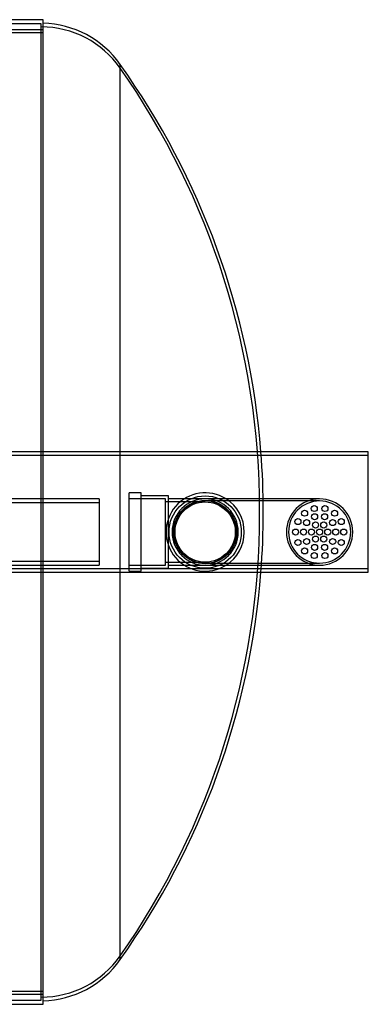
# Model space of a CAD drawing. Units: millimetres. Extents: x 0 to 420, y -1 to 296.
# Drawn here: x 191 to 214, y 53 to 117 of the extents above; entities that cross this region are included whole.
import ezdxf
from ezdxf.lldxf.tags import DXFTag

# ---------------------------------------------------------------- set-up
doc = ezdxf.new("R2010")
doc.units = ezdxf.units.MM
for name, color, linetype in [('2260.002', 7, 'Continuous'), ('2260.004', 7, 'Continuous'), ('2260.014', 7, 'Continuous'), ('Default', 7, 'Continuous'), ('PE_VENTTORU_DN10', 7, 'Continuous'), ('PVC_POLV_110', 7, 'Continuous'), ('ROTOVENTIOTS', 7, 'Continuous'), ('ROUNDTUBING_110X', 7, 'Continuous')]:
    doc.layers.add(name, color=color, linetype=linetype)
tags = doc.linetypes.add('HIDDEN2', pattern=[4.7625, 3.175, -1.5875]).pattern_tags.tags
tags[6:7] = [DXFTag(74, 4), DXFTag(75, 0), DXFTag(340, '0'), DXFTag(46, 0.0), DXFTag(50, 0.0), DXFTag(44, 0.0), DXFTag(45, 0.0)]
tags[4:5] = [DXFTag(74, 4), DXFTag(75, 0), DXFTag(340, '0'), DXFTag(46, 0.0), DXFTag(50, 0.0), DXFTag(44, 0.0), DXFTag(45, 0.0)]

# ---------------------------------------------------------------- blocks, each defined once
blk = doc.blocks.new('SE1')
at = {"layer": '2260.002', "color": 7, "linetype": 'HIDDEN2'}
for p, q in [((192.461, 116.343), (70.391, 116.343)), ((192.461, 116.538), (188.561, 116.538)), ((70.391, 54.333), (192.461, 54.333)), ((188.561, 54.138), (192.461, 54.138))]:
    blk.add_line(p, q, dxfattribs=at)
at = {"layer": '2260.004', "color": 7, "linetype": 'HIDDEN2'}
for p, q in [((192.461, 89.238), (184.271, 89.238)), ((213.521, 89.004), (184.271, 89.004)), ((184.271, 81.672), (213.521, 81.672)), ((184.271, 81.438), (192.461, 81.438))]:
    blk.add_line(p, q, dxfattribs=at)
at = {"layer": '2260.004', "color": 7, "linetype": 'Continuous'}
for p, q in [((213.521, 89.238), (192.461, 89.238)), ((213.521, 81.438), (213.521, 89.238)), ((192.461, 81.438), (213.521, 81.438))]:
    blk.add_line(p, q, dxfattribs=at)
at = {"layer": '2260.014', "color": 7, "linetype": 'Continuous'}
for p, q in [((192.461, 117.201), (188.561, 117.201)), ((192.461, 86.186), (192.461, 117.201)), ((197.456, 56.37), (197.456, 114.307)), ((192.461, 53.476), (192.461, 81.896)), ((188.561, 53.476), (192.461, 53.476))]:
    blk.add_line(p, q, dxfattribs=at)
at = {"layer": '2260.014', "color": 7, "linetype": 'HIDDEN2'}
for p, q in [((192.344, 116.928), (188.561, 116.928)), ((192.344, 53.749), (192.344, 116.928)), ((192.461, 81.896), (192.461, 86.186)), ((206.487, 85.241), (206.487, 85.436)), ((188.561, 53.749), (192.344, 53.749))]:
    blk.add_line(p, q, dxfattribs=at)
for centre, radius, start, end in [((192.344, 110.493), 6.24, 35.0059, 90), ((156.567, 85.436), 49.92, 0, 35.00627), ((156.801, 85.338), 49.92, 355.5192, 4.4808), ((156.567, 85.436), 49.92, 359.88855, 0), ((156.567, 85.241), 49.92, 324.99373, 0), ((156.567, 85.241), 49.92, 0, 0.11145), ((192.344, 60.184), 6.24, 270, 324.9941)]:
    blk.add_arc(centre, radius, start, end, dxfattribs=at)
at = {"layer": '2260.014', "color": 7, "linetype": 'Continuous'}
for centre, radius, start, end in [((192.344, 110.727), 6.24, 35.0059, 88.92564), ((156.801, 85.338), 49.92, 4.4808, 35.47156), ((156.801, 85.338), 49.92, 324.52844, 355.5192), ((192.344, 59.95), 6.24, 271.07436, 324.9941)]:
    blk.add_arc(centre, radius, start, end, dxfattribs=at)
at = {"layer": 'PE_VENTTORU_DN10', "color": 7, "linetype": 'HIDDEN2'}
blk.add_circle((202.959, 84.041), 2.047, dxfattribs=at)
at = {"layer": 'PVC_POLV_110', "color": 7, "linetype": 'Continuous'}
for p, q in [((198.045, 81.506), (198.045, 86.576)), ((198.825, 86.576), (198.045, 86.576)), ((198.825, 81.506), (198.825, 86.576)), ((200.58, 86.381), (198.825, 86.381)), ((200.58, 84.916), (200.58, 86.381)), ((200.814, 86.186), (200.58, 86.186)), ((201.608, 86.186), (200.814, 86.186)), ((200.58, 81.701), (200.58, 83.165)), ((198.825, 81.701), (200.58, 81.701)), ((200.58, 81.896), (200.814, 81.896)), ((200.814, 81.896), (201.608, 81.896)), ((198.045, 81.506), (198.825, 81.506))]:
    blk.add_line(p, q, dxfattribs=at)
at = {"layer": 'PVC_POLV_110', "color": 7, "linetype": 'HIDDEN2'}
for p, q in [((200.385, 86.186), (198.045, 86.186)), ((200.385, 81.896), (200.385, 86.186)), ((202.959, 86.186), (201.608, 86.186)), ((200.814, 85.991), (200.385, 85.991)), ((202.959, 85.991), (200.814, 85.991)), ((200.58, 83.165), (200.58, 84.916)), ((198.045, 81.896), (200.385, 81.896)), ((200.385, 82.091), (200.814, 82.091)), ((200.814, 82.091), (202.959, 82.091)), ((201.608, 81.896), (202.959, 81.896))]:
    blk.add_line(p, q, dxfattribs=at)
for radius in [2.34, 1.95]:
    blk.add_circle((202.959, 84.041), radius, dxfattribs=at)
at = {"layer": 'PVC_POLV_110', "color": 7, "linetype": 'Continuous'}
blk.add_arc((202.959, 84.041), 2.535, 57.79577, 302.20423, dxfattribs=at)
at = {"layer": 'PVC_POLV_110', "color": 7, "linetype": 'HIDDEN2'}
for start, end in [(0, 57.79577), (302.20423, 0)]:
    blk.add_arc((202.959, 84.041), 2.535, start, end, dxfattribs=at)
at = {"layer": 'ROTOVENTIOTS', "color": 7, "linetype": 'Continuous'}
for p, q in [((210.369, 86.186), (202.959, 86.186)), ((202.959, 81.896), (210.369, 81.896))]:
    blk.add_line(p, q, dxfattribs=at)
at = {"layer": 'ROTOVENTIOTS', "color": 7, "linetype": 'HIDDEN2'}
for p, q in [((210.369, 86.053), (202.959, 86.053)), ((202.959, 82.028), (210.369, 82.028))]:
    blk.add_line(p, q, dxfattribs=at)
for centre in [(209.396, 85.26), (210.022, 85.562), (210.716, 85.562), (211.341, 85.26), (208.963, 84.718), (209.525, 84.654), (210.046, 85.033), (210.691, 85.033), (211.213, 84.654), (211.774, 84.718), (208.809, 84.041), (209.326, 84.041), (209.842, 84.041), (210.106, 84.497), (210.369, 84.041), (210.632, 84.497), (210.895, 84.041), (211.412, 84.041), (211.929, 84.041), (208.963, 83.364), (209.525, 83.428), (210.106, 83.585), (210.632, 83.585), (211.213, 83.428), (211.774, 83.364), (209.396, 82.821), (210.046, 83.049), (210.691, 83.049), (211.341, 82.821), (210.022, 82.52), (210.716, 82.52)]:
    blk.add_circle(centre, 0.195, dxfattribs=at)
at = {"layer": 'ROTOVENTIOTS', "color": 7, "linetype": 'Continuous'}
for centre, start, end in [((202.959, 84.041), 90, 270), ((210.369, 84.041), 270, 90)]:
    blk.add_arc(centre, 2.145, start, end, dxfattribs=at)
at = {"layer": 'ROTOVENTIOTS', "color": 7, "linetype": 'HIDDEN2'}
for centre, radius, start, end in [((202.959, 84.041), 2.012, 90, 270), ((202.959, 84.041), 2.145, 270, 90), ((202.959, 84.041), 2.012, 270, 90), ((210.369, 84.041), 2.145, 90, 270), ((210.369, 84.041), 2.012, 90, 270), ((210.369, 84.041), 2.012, 270, 90)]:
    blk.add_arc(centre, radius, start, end, dxfattribs=at)
at = {"layer": 'ROUNDTUBING_110X', "color": 7, "linetype": 'Continuous'}
for p, q in [((196.095, 86.186), (190.293, 86.186)), ((196.095, 86.186), (196.095, 81.896)), ((189.927, 81.896), (196.095, 81.896))]:
    blk.add_line(p, q, dxfattribs=at)
at = {"layer": 'ROUNDTUBING_110X', "color": 7, "linetype": 'HIDDEN2'}
for p, q in [((196.095, 85.928), (186.345, 85.928)), ((186.345, 82.153), (196.095, 82.153))]:
    blk.add_line(p, q, dxfattribs=at)

msp = doc.modelspace()

# ---------------------------------------------------------------- block references
at = {"layer": 'Default'}
msp.add_blockref('SE1', (0, 0), dxfattribs=at)

doc.saveas('drawing.dxf')
